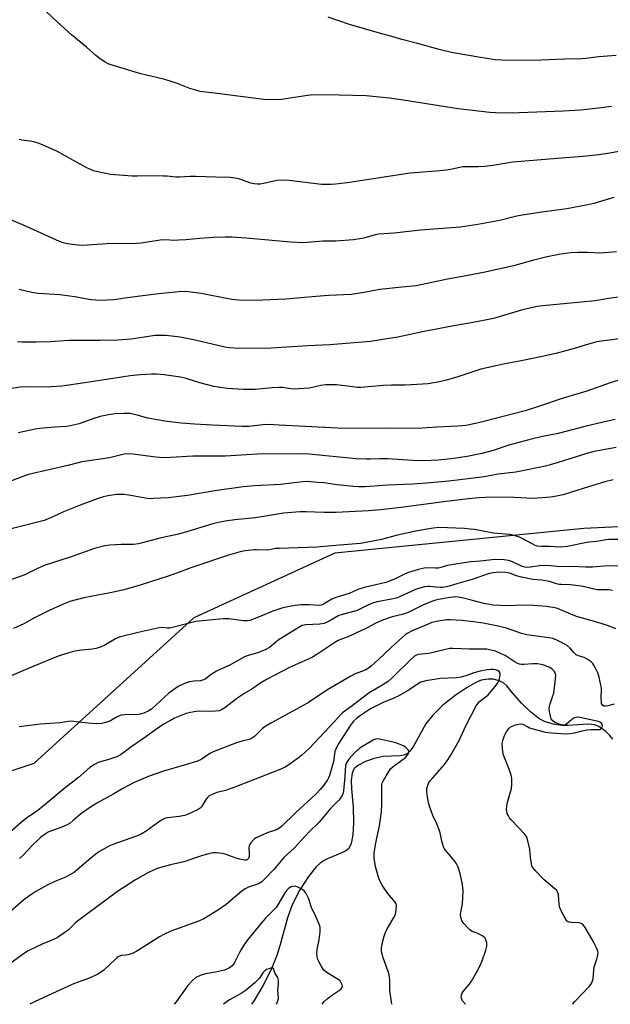
# Model space of a CAD drawing. Units: inches. Extents: x 1261772 to 1267772, y 609449 to 613449.
# Drawn here: x 1261946 to 1262186, y 609449 to 609849 of the extents above; entities that cross this region are included whole.
import ezdxf

# ---------------------------------------------------------------- set-up
doc = ezdxf.new("R2010")
doc.units = ezdxf.units.IN
doc.header["$MEASUREMENT"] = 0
for name, color, linetype in [('HYDRO-Single Line Stream', 4, 'Continuous'), ('NTRL-Pasture Land', 2, 'Continuous'), ('Undefined', 1, 'Continuous')]:
    doc.layers.add(name, color=color, linetype=linetype)

msp = doc.modelspace()

# ---------------------------------------------------------------- linework, layer by layer
at = {"layer": 'HYDRO-Single Line Stream'}
msp.add_lwpolyline([(1262186.54, 609556.99), (1262185.32, 609558.47), (1262183.74, 609560.03), (1262180.84, 609562.19), (1262179.13, 609562.78), (1262176.72, 609563.03), (1262168.33, 609562.54), (1262165.87, 609562.56), (1262162.52, 609563.13), (1262159.17, 609564.05), (1262156.55, 609565.4), (1262153.15, 609568.03), (1262149.61, 609571.51), (1262145.74, 609575.92), (1262143.49, 609578.65), (1262142.3, 609579.78), (1262140.48, 609580.7), (1262138.12, 609581.38), (1262135.94, 609581.41), (1262133.09, 609580.94), (1262130.9, 609580.01), (1262127.43, 609577.99), (1262122.57, 609574.73), (1262117.43, 609570.59), (1262113.43, 609566.72), (1262110.64, 609563.26), (1262105.5, 609553.82), (1262104.04, 609551.9), (1262102.74, 609550.86), (1262101.58, 609550.48), (1262100.11, 609550.27), (1262093.26, 609549.98), (1262089.67, 609549.15), (1262086.1, 609547.85), (1262083.29, 609546.39), (1262081.58, 609545), (1262081.1, 609544.28), (1262080.68, 609543.13), (1262080.33, 609540.22), (1262080.43, 609536.83), (1262081.1, 609529.39), (1262081.28, 609522.97), (1262081.04, 609518.11), (1262080.32, 609514.54), (1262079.84, 609513.37), (1262079.22, 609512.46), (1262078.22, 609511.64), (1262076.82, 609510.88), (1262070.99, 609508.55), (1262069.31, 609507.72), (1262067.73, 609506.6), (1262066.17, 609505.16), (1262062.94, 609501.23), (1262059.44, 609495.69), (1262056.37, 609489.68), (1262054.48, 609484.43), (1262051.38, 609472.96), (1262050.19, 609469.09), (1262047.86, 609463.42), (1262044.5, 609456.75), (1262040.92, 609450.76), (1262039.82, 609449.26)], dxfattribs=at)
at = {"layer": 'NTRL-Pasture Land'}
msp.add_polyline3d([(1262448.73, 609674.93, 0), (1262395.35, 609672.62, 0), (1262330.04, 609642, 0), (1262276.79, 609647.49, 0), (1262174.77, 609642.52, 0), (1262073.67, 609632.62, 0), (1262016.39, 609606.34, 0), (1261951.38, 609547.05, 0), (1261917.6, 609535.82, 0), (1261904.12, 609558.63, 0), (1261887.67, 609658.94, 0), (1261852.93, 609755.96, 0), (1261848.72, 609882.6, 0), (1261825.07, 609998.9, 0), (1261803.91, 610113.35, 0), (1261776.11, 610232.09, 0), (1261771.91, 610240.25, 0), (1261771.93, 610565.28, 0)], dxfattribs=at)
at = {"layer": 'Undefined'}
for points, elevation in [([(1262187.15, 609571.26), (1262184.56, 609570.52), (1262183.59, 609570.37), (1262182.9, 609570.44), (1262182.35, 609570.78), (1262182.05, 609571.47), (1262181.93, 609572.31), (1262181.86, 609573.81), (1262181.96, 609577.39), (1262181.84, 609578.52), (1262181.51, 609580.2), (1262181.05, 609582.14), (1262180.44, 609583.97), (1262179.87, 609585.27), (1262178.87, 609587.05), (1262178.4, 609587.77), (1262177.83, 609588.41), (1262176.18, 609589.55), (1262174.89, 609590.18), (1262172.61, 609590.79), (1262171.71, 609591.25), (1262170.91, 609591.99), (1262169.31, 609593.97), (1262168.05, 609595.03), (1262167.04, 609595.63), (1262163.88, 609597.21), (1262162.27, 609597.82), (1262160.77, 609598.11), (1262153.57, 609599.07), (1262151.61, 609599.4), (1262149.48, 609599.97), (1262143.37, 609602.05), (1262139.33, 609603.02), (1262133.9, 609604.05), (1262130.89, 609604.53), (1262125.42, 609605.13), (1262120.47, 609605.49), (1262119.08, 609605.41), (1262115.59, 609604.92), (1262113.11, 609604.32), (1262111.62, 609603.77), (1262105.05, 609600.93), (1262103.07, 609599.96), (1262102.19, 609599.33), (1262101.06, 609598.34), (1262096.52, 609594.17), (1262091.61, 609589.45), (1262088.53, 609586.72), (1262087.4, 609585.83), (1262085.99, 609585.04), (1262081.96, 609583.48), (1262080.12, 609582.59), (1262070.42, 609576.82), (1262063.06, 609571.83), (1262059.66, 609569.92), (1262047.63, 609563.53), (1262045.42, 609562.11), (1262044.25, 609561.26), (1262041.02, 609558.06), (1262039.89, 609557.27), (1262038.87, 609556.85), (1262036.46, 609556.34), (1262033.8, 609555.51), (1262024.27, 609551.77), (1262022.97, 609551.15), (1262019.34, 609548.74), (1262017.91, 609548.02), (1262013.4, 609546.65), (1262004.11, 609544.02), (1261998.22, 609541.98), (1261992.25, 609539.43), (1261987.6, 609536.94), (1261983.97, 609534.8), (1261977.06, 609530.96), (1261975.33, 609529.88), (1261970.53, 609526.65), (1261967.47, 609523.93), (1261966.15, 609522.89), (1261965.01, 609522.11), (1261962.85, 609521.18), (1261958.26, 609519.63), (1261957.32, 609519.18), (1261956.1, 609518.39), (1261954.22, 609517.01), (1261953.17, 609516.11), (1261950.95, 609513.91), (1261947.13, 609509.86), (1261945.66, 609508.44)], 782), ([(1262170.4, 609449.24), (1262170.68, 609449.76), (1262171.22, 609450.44), (1262177.13, 609456.62), (1262177.69, 609457.29), (1262178.11, 609458), (1262178.39, 609458.75), (1262178.56, 609459.61), (1262178.88, 609463.16), (1262179.06, 609464.33), (1262180.14, 609467.64), (1262180.41, 609468.73), (1262180.58, 609470.08), (1262180.5, 609470.88), (1262179.99, 609472.22), (1262178.78, 609474.57), (1262175.36, 609480.44), (1262174.5, 609481.55), (1262173.69, 609482.11), (1262172.92, 609482.34), (1262169.75, 609482.44), (1262168.92, 609482.57), (1262168.46, 609482.76), (1262168.05, 609483.04), (1262167.52, 609483.67), (1262165.63, 609487.23), (1262164.97, 609488.81), (1262164.77, 609489.94), (1262164.48, 609493.71), (1262164.31, 609494.52), (1262164.11, 609495.01), (1262163.8, 609495.45), (1262163.19, 609496.04), (1262158.68, 609499.76), (1262155.2, 609503.42), (1262154.1, 609504.78), (1262153.75, 609505.56), (1262153.54, 609506.41), (1262153.11, 609509.03), (1262152.83, 609512.22), (1262152.09, 609515.7), (1262151.66, 609517.09), (1262151.22, 609517.83), (1262150.66, 609518.51), (1262145.32, 609524.16), (1262144.59, 609525.08), (1262144.03, 609526.06), (1262143.7, 609526.84), (1262143.49, 609527.64), (1262143.43, 609528.48), (1262143.5, 609529.63), (1262143.78, 609531.35), (1262145.39, 609536.94), (1262145.56, 609538.65), (1262145.55, 609540.93), (1262145.3, 609542.36), (1262144.67, 609544.35), (1262142.53, 609549.52), (1262142.05, 609550.9), (1262141.74, 609553.17), (1262141.68, 609555.16), (1262142.03, 609556.83), (1262142.58, 609558.45), (1262143.41, 609559.93), (1262144.38, 609561.31), (1262144.96, 609561.88), (1262145.68, 609562.27), (1262147.02, 609562.74), (1262148.4, 609563.1), (1262149.22, 609563.19), (1262150.06, 609563.05), (1262152.01, 609561.94), (1262152.8, 609561.61), (1262159.11, 609559.78), (1262161.64, 609559.49), (1262167.6, 609559.16), (1262169.32, 609559.3), (1262171.03, 609559.56), (1262174.11, 609560.43), (1262175.97, 609560.77), (1262177.64, 609560.92), (1262180.33, 609560.85), (1262181.37, 609560.94), (1262181.78, 609561.13), (1262182.17, 609561.69), (1262182.35, 609562.42), (1262182.27, 609563.12), (1262182.02, 609563.5), (1262181.64, 609563.81), (1262180.76, 609564.19), (1262173.91, 609565.66), (1262172.5, 609565.86), (1262171.5, 609565.78), (1262170.69, 609565.45), (1262170, 609564.96), (1262167.83, 609563.12), (1262167.38, 609562.84), (1262166.85, 609562.68), (1262166.09, 609562.72), (1262164.75, 609563.11), (1262163.1, 609563.77), (1262162.16, 609564.38), (1262161.57, 609565.29), (1262161.22, 609566.31), (1262160.86, 609568.16), (1262160.79, 609569.74), (1262161.1, 609571.27), (1262162.27, 609574.53), (1262162.58, 609575.65), (1262163.32, 609581.55), (1262163.38, 609582.94), (1262163.15, 609583.97), (1262162.72, 609584.65), (1262161.95, 609585.45), (1262161.01, 609586.08), (1262158.57, 609587.05), (1262157.45, 609587.35), (1262156.05, 609587.6), (1262154.16, 609587.64), (1262150.42, 609587.25), (1262149.55, 609587.29), (1262148.71, 609587.45), (1262147.91, 609587.73), (1262146.9, 609588.22), (1262144.47, 609589.95), (1262142.81, 609590.92), (1262141.56, 609591.55), (1262138.98, 609592.67), (1262136.51, 609593.34), (1262135.38, 609593.49), (1262133.67, 609593.59), (1262128.39, 609593.5), (1262121.6, 609593.83), (1262120.45, 609593.76), (1262118.1, 609593.34), (1262111.81, 609591.81), (1262107.53, 609591.41), (1262106.82, 609591.17), (1262106.1, 609590.75), (1262104.59, 609589.41), (1262097.15, 609582.01), (1262095.31, 609580.44), (1262092.55, 609578.59), (1262089.26, 609576.8), (1262087.67, 609575.82), (1262080.2, 609570.15), (1262076.74, 609567.66), (1262075.96, 609566.88), (1262073.53, 609564.1), (1262063.22, 609553.12), (1262060.35, 609550.49), (1262058.99, 609549.34), (1262054.94, 609546.52), (1262053.48, 609545.59), (1262051.79, 609544.81), (1262039.28, 609539.97), (1262033.78, 609537.74), (1262029.27, 609536.15), (1262025.73, 609535.25), (1262023.83, 609534.52), (1262022.68, 609533.92), (1262021.99, 609533.31), (1262021.21, 609532.22), (1262019.53, 609529.42), (1262019.03, 609528.88), (1262018.14, 609528.34), (1262014.08, 609526.46), (1262012.73, 609525.98), (1262010.47, 609525.56), (1262005.77, 609525.06), (1262004.9, 609524.89), (1262004.2, 609524.65), (1262003, 609523.95), (1261997.06, 609519.54), (1261995.32, 609518.45), (1261993.15, 609517.52), (1261990.47, 609516.68), (1261983.87, 609514.38), (1261981.85, 609513.49), (1261978.39, 609511.45), (1261976.7, 609510.34), (1261973.72, 609507.92), (1261968.85, 609503.74), (1261967.49, 609502.73), (1261963.99, 609500.79), (1261959.91, 609499.15), (1261957.1, 609497.84), (1261952.27, 609495.03), (1261950.28, 609493.74), (1261947.38, 609491.66), (1261939.94, 609485.15)], 780), ([(1262126.74, 609449.25), (1262125.6, 609450.71), (1262125.21, 609451.36), (1262125, 609452.33), (1262125.07, 609453.07), (1262125.39, 609453.76), (1262125.84, 609454.41), (1262128.24, 609457.25), (1262129.25, 609458.64), (1262131.41, 609462.43), (1262132.74, 609465.06), (1262133.58, 609466.96), (1262135.06, 609471.2), (1262135.41, 609472.84), (1262135.44, 609474.19), (1262135.06, 609475.5), (1262134.81, 609475.97), (1262134.47, 609476.39), (1262133.79, 609476.91), (1262132.51, 609477.65), (1262131.43, 609478.16), (1262129.52, 609478.88), (1262128.45, 609479.51), (1262127.38, 609480.53), (1262126.19, 609481.88), (1262125.65, 609482.58), (1262125.24, 609483.33), (1262124.88, 609484.66), (1262124.78, 609485.77), (1262124.87, 609486.58), (1262125.33, 609488.74), (1262125.49, 609489.89), (1262125.83, 609495.53), (1262125.73, 609496.66), (1262125.41, 609498.62), (1262124.61, 609502.46), (1262123.77, 609504.97), (1262123.03, 609506.59), (1262122.18, 609507.72), (1262118.63, 609511.81), (1262118.15, 609512.49), (1262117.76, 609513.26), (1262117.08, 609515.53), (1262116.43, 609518.98), (1262116.1, 609520.1), (1262115.13, 609522.56), (1262113.47, 609525.91), (1262112.08, 609529.73), (1262111.76, 609531.13), (1262111.2, 609534.55), (1262111.08, 609535.7), (1262111.11, 609536.87), (1262111.27, 609537.72), (1262111.56, 609538.53), (1262111.92, 609539.32), (1262112.37, 609540.03), (1262113.43, 609541.33), (1262118.27, 609546.72), (1262119.56, 609548.57), (1262120.93, 609550.76), (1262124.15, 609556.5), (1262126.9, 609562.33), (1262131.13, 609570.52), (1262131.71, 609571.51), (1262132.47, 609572.34), (1262135.13, 609574.32), (1262135.95, 609575.04), (1262138.82, 609578.38), (1262139.94, 609579.9), (1262140.37, 609580.94), (1262140.76, 609582.31), (1262140.9, 609583.11), (1262140.83, 609583.84), (1262140.4, 609584.42), (1262139.74, 609584.87), (1262138.97, 609585.16), (1262138.14, 609585.29), (1262136.97, 609585.27), (1262135.5, 609585.11), (1262132.66, 609584.56), (1262130.18, 609583.87), (1262126.94, 609582.66), (1262125.04, 609582.13), (1262122.97, 609581.91), (1262116.66, 609581.65), (1262110.62, 609580.63), (1262108.66, 609580.16), (1262107.2, 609579.36), (1262103.81, 609576.98), (1262099.38, 609574.48), (1262097.63, 609573.65), (1262093.35, 609571.87), (1262088.2, 609569.25), (1262084.12, 609566.59), (1262082.53, 609565.44), (1262081.27, 609564.27), (1262080.03, 609562.7), (1262075.32, 609555.39), (1262074.31, 609553.61), (1262073.67, 609552.02), (1262073.09, 609547.93), (1262071.57, 609542.28), (1262071.16, 609541.2), (1262070.77, 609540.42), (1262069.2, 609538.27), (1262067.73, 609536.46), (1262066.04, 609534.66), (1262057.7, 609527.08), (1262052.2, 609521.69), (1262051.34, 609520.95), (1262049.94, 609520.16), (1262046.26, 609518.96), (1262044.39, 609518.16), (1262041.77, 609516.91), (1262041.04, 609516.45), (1262040.63, 609516.08), (1262039.53, 609514.79), (1262039.09, 609514.09), (1262038.88, 609513.6), (1262038.78, 609512.8), (1262038.91, 609510.23), (1262038.88, 609509.44), (1262038.56, 609508.46), (1262038.07, 609507.97), (1262037.62, 609507.82), (1262037.07, 609507.8), (1262035.03, 609508.18), (1262033.59, 609508.6), (1262029.14, 609510.22), (1262028.01, 609510.52), (1262025.65, 609510.81), (1262024.18, 609510.8), (1262022.46, 609510.45), (1262019.89, 609509.76), (1262012.3, 609507.13), (1262007, 609505.89), (1262002.42, 609504.66), (1262001.31, 609504.29), (1262000.01, 609503.74), (1261997.7, 609502.63), (1261992.77, 609499.82), (1261985.36, 609495.09), (1261969.12, 609483), (1261968.2, 609482.23), (1261966.23, 609480.18), (1261965.35, 609479.41), (1261964.16, 609478.51), (1261960.91, 609476.32), (1261958.49, 609475.13), (1261954.77, 609473.64), (1261949.19, 609470.94), (1261947.7, 609470.02), (1261942.22, 609466.15)], 778), ([(1262096.8, 609449.25), (1262096.07, 609454.79), (1262095.97, 609459.08), (1262095.76, 609461.16), (1262095.36, 609462.58), (1262093.26, 609468.19), (1262092.7, 609470.63), (1262092.59, 609471.99), (1262092.71, 609473.07), (1262092.99, 609474.42), (1262093.66, 609476.99), (1262094.07, 609478.21), (1262094.82, 609479.69), (1262097.66, 609484.46), (1262098.27, 609485.76), (1262098.59, 609487.48), (1262098.67, 609489.51), (1262098.56, 609490.04), (1262098.18, 609490.74), (1262095.22, 609494.22), (1262092.89, 609497.62), (1262092.06, 609499.1), (1262091.3, 609501.25), (1262090.14, 609505.19), (1262089.7, 609508.65), (1262089.62, 609510.68), (1262090.3, 609514.8), (1262091.83, 609521.81), (1262092.63, 609527.48), (1262092.78, 609530.41), (1262092.76, 609537.75), (1262092.84, 609538.61), (1262092.97, 609539.14), (1262093.42, 609540.15), (1262094.52, 609542.11), (1262096.3, 609544.88), (1262097.41, 609545.92), (1262100.96, 609548.38), (1262102.33, 609549.53), (1262103.35, 609550.75), (1262103.69, 609551.47), (1262103.73, 609551.94), (1262103.45, 609552.6), (1262102.53, 609553.59), (1262101.58, 609554.23), (1262100.21, 609554.84), (1262098.52, 609555.46), (1262097.39, 609555.78), (1262092.52, 609556.87), (1262091.12, 609557.06), (1262090.16, 609556.97), (1262089.24, 609556.62), (1262084.03, 609553.5), (1262081.65, 609551.47), (1262079.32, 609548.81), (1262078.5, 609547.61), (1262078.08, 609546.36), (1262077.81, 609541.83), (1262077.21, 609535.99), (1262076.9, 609534.62), (1262076.27, 609533.4), (1262075.26, 609532.21), (1262071.89, 609528.79), (1262067.3, 609523.21), (1262063.19, 609519.21), (1262057.12, 609512.71), (1262053.13, 609508.98), (1262049.03, 609504.19), (1262045.04, 609499.96), (1262044, 609499), (1262042.67, 609498.22), (1262038.65, 609496.86), (1262037.25, 609496.17), (1262035.9, 609495.15), (1262029.59, 609489.75), (1262026.39, 609487.61), (1262020.48, 609484.01), (1262018.68, 609483.22), (1262007.13, 609478.9), (1262004.26, 609477.61), (1262002.42, 609476.62), (1261993.24, 609470.9), (1261991.44, 609469.88), (1261989.81, 609469.37), (1261988.7, 609469.17), (1261987.06, 609469.04), (1261986.01, 609468.73), (1261985.34, 609468.29), (1261984.71, 609467.75), (1261979.83, 609463.08), (1261978.9, 609462.4), (1261977.38, 609461.55), (1261974.27, 609460), (1261968.62, 609458.01), (1261966.98, 609457.35), (1261957.32, 609452.76), (1261951.71, 609450.26), (1261949.85, 609449.27)], 776), ([(1262068.51, 609449.25), (1262069.34, 609450.36), (1262070.59, 609451.47), (1262072.38, 609452.83), (1262075.64, 609454.96), (1262076.3, 609455.52), (1262076.71, 609456.15), (1262076.77, 609456.62), (1262076.68, 609457.1), (1262076.17, 609458.3), (1262075.86, 609458.73), (1262075.45, 609459.11), (1262070.84, 609461.91), (1262069.88, 609462.58), (1262069.24, 609463.15), (1262068.27, 609464.58), (1262067.17, 609466.66), (1262066.85, 609467.46), (1262066.56, 609468.57), (1262066.38, 609470.21), (1262066.53, 609471.55), (1262067.29, 609475.47), (1262067.73, 609478.72), (1262067.75, 609480.13), (1262067.53, 609481.19), (1262066, 609484.98), (1262064.25, 609488.56), (1262063.05, 609492.43), (1262062.06, 609494.22), (1262061.19, 609495.33), (1262060.22, 609496.09), (1262058.43, 609496.96), (1262057.34, 609497.21), (1262056.49, 609497.14), (1262055.68, 609496.89), (1262055.02, 609496.44), (1262054.25, 609495.67), (1262053.45, 609494.53), (1262050.99, 609490.28), (1262049.81, 609488.64), (1262048.69, 609487.32), (1262045.59, 609484.21), (1262043.91, 609482.33), (1262038.41, 609475.51), (1262036.7, 609473.21), (1262035.6, 609471.58), (1262034.91, 609470.29), (1262033, 609466.27), (1262032.55, 609465.52), (1262032, 609464.87), (1262031.36, 609464.36), (1262030.66, 609463.95), (1262028.9, 609463.18), (1262025.21, 609462.33), (1262021.14, 609461.68), (1262019.02, 609460.93), (1262017.25, 609460.08), (1262015.72, 609458.79), (1262013.93, 609456.91), (1262009.2, 609450.3), (1262008.38, 609449.26)], 774), ([(1262049.94, 609449.26), (1262050.46, 609450.28), (1262050.78, 609451.65), (1262050.5, 609455.04), (1262050.87, 609457.43), (1262050.86, 609458.83), (1262050.71, 609459.65), (1262050.52, 609460.15), (1262049.48, 609461.75), (1262049.12, 609462.45), (1262048.81, 609463.77), (1262048.57, 609463.97), (1262048.38, 609464), (1262047.64, 609463.92), (1262046.82, 609463.69), (1262046, 609463.36), (1262045.52, 609463.05), (1262044.51, 609461.97), (1262043.04, 609459.88), (1262042.34, 609459.04), (1262041.17, 609457.92), (1262038.8, 609455.95), (1262037.24, 609454.76), (1262035.59, 609453.65), (1262030.96, 609451.1), (1262028.42, 609449.26)], 772)]:
    msp.add_lwpolyline(points, dxfattribs=dict(at, elevation=elevation))
for points in [[(1262186.01, 609814.06, 810), (1262180.78, 609813.3, 810), (1262173.63, 609812.59, 810), (1262166.44, 609812.15, 810), (1262148.5, 609811.45, 810), (1262141.21, 609811.33, 810), (1262138.94, 609811.44, 810), (1262136.58, 609811.66, 810), (1262123.78, 609813.11, 810), (1262100.57, 609816.8, 810), (1262095.86, 609817.4, 810), (1262086.48, 609818.37, 810), (1262075.48, 609818.69, 810), (1262064.99, 609818.72, 810), (1262062.55, 609818.51, 810), (1262052.07, 609816.88, 810), (1262047.48, 609816.79, 810), (1262044.89, 609816.87, 810), (1262025.96, 609819.34, 810), (1262020.15, 609820.02, 810), (1262019, 609820.2, 810), (1262017.58, 609820.54, 810), (1262014.8, 609821.38, 810), (1262009.37, 609823.5, 810), (1262004.61, 609824.95, 810), (1262001.79, 609825.75, 810), (1261994.91, 609827.29, 810), (1261983.6, 609830.66, 810), (1261981.69, 609831.4, 810), (1261980.35, 609832.05, 810), (1261977.8, 609833.82, 810), (1261976.69, 609834.71, 810), (1261972.8, 609838.19, 810), (1261966.81, 609843.22, 810), (1261960.93, 609848.5, 810), (1261949.99, 609858.88, 810)], [(1262187.89, 609834.74, 812), (1262180.86, 609834.27, 812), (1262175.66, 609833.52, 812), (1262174.18, 609833.38, 812), (1262166.99, 609833.33, 812), (1262160.63, 609832.98, 812), (1262154.41, 609832.75, 812), (1262141.49, 609832.88, 812), (1262138.79, 609833.04, 812), (1262131.98, 609834.03, 812), (1262123.37, 609835.57, 812), (1262121.09, 609836.03, 812), (1262116.01, 609837.22, 812), (1262107.28, 609839.62, 812), (1262100.87, 609841.24, 812), (1262096.78, 609842.45, 812), (1262091.86, 609843.78, 812), (1262079.68, 609847.43, 812), (1262070.92, 609850.4, 812)], [(1262192.66, 609796.39, 808), (1262185.34, 609795.03, 808), (1262180.85, 609794.44, 808), (1262174.46, 609793.75, 808), (1262165.78, 609793.1, 808), (1262146.03, 609791.37, 808), (1262144.3, 609791.14, 808), (1262137.85, 609790.05, 808), (1262134.66, 609789.7, 808), (1262132.06, 609789.52, 808), (1262127.32, 609789.59, 808), (1262125.72, 609789.52, 808), (1262124.4, 609789.32, 808), (1262120.71, 609788.47, 808), (1262119.01, 609788.2, 808), (1262116.43, 609787.92, 808), (1262104.34, 609787.01, 808), (1262078.67, 609783.05, 808), (1262073.95, 609782.44, 808), (1262072.17, 609782.29, 808), (1262068.32, 609782.38, 808), (1262055.09, 609784, 808), (1262052.82, 609784.17, 808), (1262050.08, 609783.96, 808), (1262044.8, 609782.77, 808), (1262043.37, 609782.55, 808), (1262042.24, 609782.49, 808), (1262040.89, 609782.64, 808), (1262039.56, 609782.92, 808), (1262034.68, 609784.59, 808), (1262031.36, 609785.14, 808), (1262025.22, 609785.28, 808), (1262017.14, 609785.63, 808), (1262014.88, 609785.58, 808), (1262010.64, 609785.28, 808), (1262009.14, 609785.35, 808), (1262005.57, 609785.73, 808), (1262004.08, 609785.79, 808), (1261998.09, 609785.88, 808), (1261993.43, 609785.72, 808), (1261991.38, 609785.74, 808), (1261982.55, 609786.44, 808), (1261977.41, 609787.5, 808), (1261975.74, 609787.95, 808), (1261974.21, 609788.55, 808), (1261972.91, 609789.19, 808), (1261967.49, 609792.13, 808), (1261960.78, 609795.91, 808), (1261954.23, 609798.8, 808), (1261952.84, 609799.33, 808), (1261951.47, 609799.65, 808), (1261949.79, 609799.93, 808), (1261946.59, 609800.3, 808), (1261945.47, 609800.59, 808)], [(1262187.05, 609777.04, 806), (1262178.91, 609774.66, 806), (1262176.44, 609774.03, 806), (1262167.97, 609772.5, 806), (1262157.79, 609771.15, 806), (1262149.71, 609769.89, 806), (1262147.66, 609769.47, 806), (1262140.67, 609767.73, 806), (1262131.74, 609766.07, 806), (1262124.7, 609764.98, 806), (1262108.48, 609763.77, 806), (1262097.81, 609762.6, 806), (1262091.36, 609762.17, 806), (1262090.08, 609761.9, 806), (1262085.52, 609760.58, 806), (1262081.23, 609759.81, 806), (1262074.11, 609759.35, 806), (1262068.79, 609759.26, 806), (1262060.81, 609758.7, 806), (1262055.8, 609758.94, 806), (1262037.68, 609760.5, 806), (1262031.82, 609760.9, 806), (1262029.09, 609760.96, 806), (1262024.24, 609760.85, 806), (1262018.8, 609760.43, 806), (1262013.16, 609759.89, 806), (1262010.26, 609759.71, 806), (1262008.23, 609759.65, 806), (1262005.03, 609759.81, 806), (1262002.81, 609759.72, 806), (1262001.08, 609759.52, 806), (1261994.94, 609758.55, 806), (1261993.1, 609758.38, 806), (1261981.04, 609758.25, 806), (1261971.28, 609757.55, 806), (1261969.31, 609757.64, 806), (1261964.99, 609758.3, 806), (1261963.36, 609758.66, 806), (1261961.84, 609759.21, 806), (1261948.44, 609765.33, 806), (1261930.43, 609772.87, 806)], [(1262188.12, 609755.01, 804), (1262183.17, 609754.53, 804), (1262181.42, 609754.5, 804), (1262176.31, 609754.77, 804), (1262172.44, 609754.71, 804), (1262169.5, 609754.55, 804), (1262165.44, 609754.06, 804), (1262159.95, 609752.9, 804), (1262153.9, 609751.42, 804), (1262146.26, 609749.28, 804), (1262134.73, 609746.68, 804), (1262127.02, 609745.23, 804), (1262119.39, 609743.95, 804), (1262106.74, 609741.22, 804), (1262100.85, 609740.67, 804), (1262091.97, 609739.62, 804), (1262086.33, 609738.59, 804), (1262080.48, 609737.65, 804), (1262071.24, 609737.29, 804), (1262065.96, 609736.89, 804), (1262053.85, 609735.79, 804), (1262044.42, 609735.3, 804), (1262037.38, 609735.28, 804), (1262034.74, 609735.42, 804), (1262031.8, 609735.68, 804), (1262029.76, 609735.99, 804), (1262019.36, 609738.08, 804), (1262014.08, 609738.8, 804), (1262012.61, 609738.9, 804), (1262010.29, 609738.78, 804), (1262002.14, 609737.86, 804), (1261990.43, 609736.41, 804), (1261983.89, 609735.47, 804), (1261978.54, 609735.28, 804), (1261974.79, 609735.54, 804), (1261973.06, 609735.77, 804), (1261968.07, 609736.7, 804), (1261962.04, 609737.48, 804), (1261953.15, 609738.04, 804), (1261950.58, 609738.51, 804), (1261945.45, 609739.7, 804)], [(1262190.77, 609736.82, 802), (1262184.97, 609736.08, 802), (1262179.37, 609735.13, 802), (1262158.22, 609733.1, 802), (1262155.86, 609732.8, 802), (1262149.91, 609731.45, 802), (1262138.09, 609727.95, 802), (1262136.1, 609727.46, 802), (1262129.86, 609726.23, 802), (1262122.02, 609724.88, 802), (1262109.31, 609722.44, 802), (1262099.28, 609720.38, 802), (1262094.02, 609719.44, 802), (1262088.18, 609718.61, 802), (1262071.62, 609717.22, 802), (1262062.69, 609716.78, 802), (1262047.85, 609715.81, 802), (1262043.96, 609715.71, 802), (1262032.94, 609715.87, 802), (1262030.83, 609715.96, 802), (1262028.95, 609716.21, 802), (1262016.92, 609719.13, 802), (1262010.91, 609720.29, 802), (1262005.23, 609721.03, 802), (1262002.58, 609721.04, 802), (1262000.54, 609720.93, 802), (1261997.16, 609720.5, 802), (1261991.03, 609719.56, 802), (1261985.57, 609719.05, 802), (1261978.44, 609718.99, 802), (1261969.41, 609719.03, 802), (1261965.69, 609718.9, 802), (1261958.25, 609718.47, 802), (1261952.37, 609718.3, 802), (1261946.74, 609718.28, 802), (1261944.86, 609718.43, 802)], [(1262189.31, 609719.64, 800), (1262182.02, 609718.72, 800), (1262180.03, 609718.36, 800), (1262176.76, 609717.52, 800), (1262170.92, 609715.68, 800), (1262163.95, 609713.79, 800), (1262157.4, 609712.29, 800), (1262148.72, 609710.56, 800), (1262142.73, 609709.52, 800), (1262136.09, 609708.04, 800), (1262133.02, 609707.25, 800), (1262123.65, 609704.2, 800), (1262118.98, 609702.88, 800), (1262116.18, 609702.22, 800), (1262111.64, 609701.4, 800), (1262102.45, 609700.84, 800), (1262096.73, 609700.81, 800), (1262093.26, 609700.68, 800), (1262084.3, 609699.85, 800), (1262082.96, 609699.92, 800), (1262079.91, 609700.33, 800), (1262074.42, 609700.9, 800), (1262071.46, 609701.01, 800), (1262070.03, 609700.89, 800), (1262068.07, 609700.62, 800), (1262063.34, 609699.65, 800), (1262058.95, 609699.27, 800), (1262057.26, 609699.23, 800), (1262055.62, 609699.28, 800), (1262052.43, 609699.84, 800), (1262051.02, 609699.93, 800), (1262048.21, 609699.77, 800), (1262041.32, 609699.04, 800), (1262036.57, 609698.99, 800), (1262030, 609699.4, 800), (1262024.55, 609700.27, 800), (1262018.85, 609701.79, 800), (1262013.31, 609703.59, 800), (1262011.07, 609704.1, 800), (1262004.32, 609705.06, 800), (1262001.25, 609705.28, 800), (1261999.29, 609705.31, 800), (1261994.68, 609705.01, 800), (1261990.57, 609704.56, 800), (1261972.16, 609701.73, 800), (1261962.77, 609700.46, 800), (1261956.25, 609700.02, 800), (1261948.24, 609700.17, 800), (1261945.9, 609700.07, 800), (1261937.34, 609698.69, 800)], [(1262190.32, 609703.3, 798), (1262185.48, 609701.8, 798), (1262175.98, 609698.42, 798), (1262166.48, 609695.6, 798), (1262156.87, 609692.34, 798), (1262150.92, 609690.44, 798), (1262133.12, 609685.78, 798), (1262130.87, 609685.26, 798), (1262126.86, 609684.47, 798), (1262123.6, 609684.1, 798), (1262114.94, 609683.72, 798), (1262109.1, 609683.35, 798), (1262104.75, 609683.23, 798), (1262096.7, 609683.39, 798), (1262087.23, 609683.19, 798), (1262074.95, 609683.34, 798), (1262051.12, 609684.62, 798), (1262046.76, 609684.78, 798), (1262044.46, 609684.68, 798), (1262038.78, 609684.06, 798), (1262035.93, 609683.99, 798), (1262023.84, 609684.63, 798), (1262016.82, 609684.91, 798), (1262011.26, 609685.41, 798), (1262004.71, 609686.16, 798), (1262001.52, 609686.7, 798), (1261997.78, 609687.42, 798), (1261993.47, 609688.66, 798), (1261990.4, 609689.3, 798), (1261988.1, 609689.36, 798), (1261984.33, 609689.2, 798), (1261981.76, 609688.76, 798), (1261978.35, 609688.03, 798), (1261975.39, 609687.09, 798), (1261969.89, 609685.11, 798), (1261966.21, 609684.3, 798), (1261964.78, 609684.08, 798), (1261959.93, 609683.74, 798), (1261953.8, 609683.15, 798), (1261952.05, 609682.91, 798), (1261945.09, 609681.51, 798)], [(1262187.52, 609686.85, 796), (1262184.37, 609686.23, 796), (1262175.81, 609684.19, 796), (1262164.45, 609681.24, 796), (1262158.01, 609679.92, 796), (1262152.46, 609678.62, 796), (1262144.4, 609676.4, 796), (1262137.94, 609674.21, 796), (1262133.4, 609673.04, 796), (1262127.43, 609671.87, 796), (1262120.94, 609670.84, 796), (1262115.64, 609670.33, 796), (1262109.81, 609670.08, 796), (1262105.17, 609670.18, 796), (1262095.09, 609670.91, 796), (1262091.94, 609670.88, 796), (1262088.08, 609670.68, 796), (1262086.35, 609670.69, 796), (1262082.32, 609670.89, 796), (1262063.29, 609672.74, 796), (1262059.65, 609672.91, 796), (1262042.1, 609672.8, 796), (1262029.22, 609671.92, 796), (1262015.99, 609672, 796), (1262006.98, 609671.4, 796), (1262003.99, 609671.34, 796), (1262001.02, 609671.59, 796), (1261991.72, 609672.84, 796), (1261990.3, 609672.95, 796), (1261988.11, 609672.75, 796), (1261982.12, 609671.31, 796), (1261970.94, 609669.66, 796), (1261965.78, 609668.3, 796), (1261949.3, 609664.46, 796), (1261947.04, 609663.76, 796), (1261942.38, 609661.99, 796)], [(1262187.93, 609675.45, 794), (1262182.04, 609674.46, 794), (1262178.99, 609673.84, 794), (1262176.38, 609673.18, 794), (1262171.75, 609671.75, 794), (1262164.39, 609669.33, 794), (1262161.15, 609668.4, 794), (1262159.24, 609667.94, 794), (1262147.17, 609665.49, 794), (1262139.96, 609664.59, 794), (1262134.28, 609663.58, 794), (1262128.91, 609662.84, 794), (1262120, 609661.87, 794), (1262110.88, 609661.05, 794), (1262105.28, 609660.65, 794), (1262095.18, 609660.12, 794), (1262087.87, 609659.58, 794), (1262085.84, 609659.5, 794), (1262083.27, 609659.49, 794), (1262081.24, 609659.64, 794), (1262074.58, 609660.31, 794), (1262069.26, 609661.08, 794), (1262066.81, 609661.33, 794), (1262062.47, 609661.61, 794), (1262060.56, 609661.59, 794), (1262051.56, 609660.47, 794), (1262041.15, 609659.96, 794), (1262036.48, 609659.51, 794), (1262025.02, 609657.85, 794), (1262013.9, 609655.99, 794), (1262006.02, 609655.1, 794), (1262000.11, 609654.7, 794), (1261998.63, 609654.67, 794), (1261997.54, 609654.76, 794), (1261990.05, 609656.15, 794), (1261988.04, 609656.42, 794), (1261985.12, 609656.41, 794), (1261981.52, 609655.88, 794), (1261979.8, 609655.46, 794), (1261977.59, 609654.81, 794), (1261970.23, 609652.01, 794), (1261963.52, 609649.3, 794), (1261958.87, 609647.19, 794), (1261955.59, 609645.89, 794), (1261938.09, 609641.33, 794)], [(1262186.74, 609662.41, 792), (1262183.29, 609661.52, 792), (1262176.64, 609659.57, 792), (1262169.76, 609657.3, 792), (1262166.36, 609656.29, 792), (1262163.76, 609655.69, 792), (1262161.44, 609655.3, 792), (1262154.23, 609654.82, 792), (1262143.91, 609655.31, 792), (1262134.84, 609655.12, 792), (1262132.27, 609654.98, 792), (1262128.02, 609654.61, 792), (1262117.8, 609653.46, 792), (1262100.61, 609651.12, 792), (1262092.24, 609650.18, 792), (1262087.42, 609649.81, 792), (1262073.9, 609649.1, 792), (1262069.39, 609649.09, 792), (1262061.99, 609649.4, 792), (1262059.51, 609649.34, 792), (1262052.8, 609648.78, 792), (1262041.53, 609646.89, 792), (1262033.01, 609646.11, 792), (1262030.07, 609645.74, 792), (1262026.35, 609644.97, 792), (1262024.09, 609644.41, 792), (1262021.04, 609643.55, 792), (1262012.67, 609640.94, 792), (1262008.98, 609640.04, 792), (1262003.17, 609638.75, 792), (1261993.94, 609636.36, 792), (1261991.92, 609636.09, 792), (1261986.97, 609636.05, 792), (1261982.35, 609635.84, 792), (1261980.34, 609635.48, 792), (1261976.08, 609634.41, 792), (1261966.17, 609630.96, 792), (1261955.67, 609627.5, 792), (1261952.68, 609626.16, 792), (1261947.77, 609623.79, 792), (1261945.89, 609623.04, 792), (1261939.29, 609620.75, 792)], [(1262188.62, 609638.05, 790), (1262185.01, 609638.09, 790), (1262183.78, 609637.99, 790), (1262180.91, 609637.41, 790), (1262176.07, 609636.86, 790), (1262168.11, 609635.27, 790), (1262166.71, 609635.07, 790), (1262165.34, 609635.04, 790), (1262161.01, 609635.3, 790), (1262157.66, 609635.26, 790), (1262155.94, 609635.46, 790), (1262155.11, 609635.7, 790), (1262154.09, 609636.16, 790), (1262148.64, 609639.05, 790), (1262146.5, 609639.72, 790), (1262144.56, 609640.14, 790), (1262138.09, 609640.71, 790), (1262130.38, 609642.13, 790), (1262128.68, 609642.36, 790), (1262126.29, 609642.54, 790), (1262115.89, 609642.92, 790), (1262113.65, 609642.75, 790), (1262106.44, 609641.5, 790), (1262098.65, 609639.69, 790), (1262092.7, 609638.11, 790), (1262084.14, 609636.54, 790), (1262075.53, 609635.87, 790), (1262066.42, 609634.98, 790), (1262051.05, 609634.51, 790), (1262049.63, 609634.39, 790), (1262047.13, 609633.95, 790), (1262045.76, 609633.81, 790), (1262041.94, 609633.92, 790), (1262041.06, 609633.88, 790), (1262037.29, 609633.44, 790), (1262035.29, 609633.06, 790), (1262030.55, 609631.69, 790), (1262015.17, 609626.59, 790), (1262010.2, 609624.65, 790), (1262006.07, 609623.18, 790), (1261995.09, 609619.7, 790), (1261989.43, 609618.04, 790), (1261987.44, 609617.53, 790), (1261983.19, 609616.61, 790), (1261971.77, 609614.38, 790), (1261966.09, 609612.9, 790), (1261963.12, 609611.75, 790), (1261957.63, 609609.19, 790), (1261951.45, 609606.11, 790), (1261947.37, 609603.84, 790), (1261943.13, 609601.91, 790)], [(1262189.84, 609627.46, 788), (1262182.87, 609627.33, 788), (1262178.36, 609626.84, 788), (1262175.47, 609626.81, 788), (1262170.18, 609627.09, 788), (1262165.08, 609626.96, 788), (1262161.39, 609627.39, 788), (1262158.27, 609627.52, 788), (1262156.85, 609627.44, 788), (1262153.08, 609626.83, 788), (1262151.64, 609626.72, 788), (1262150.81, 609626.81, 788), (1262149.75, 609627.13, 788), (1262145.85, 609628.97, 788), (1262144.26, 609629.58, 788), (1262142.5, 609629.81, 788), (1262138.62, 609629.98, 788), (1262132.9, 609629.33, 788), (1262128.88, 609629.02, 788), (1262126.23, 609628.69, 788), (1262119.43, 609627.56, 788), (1262116.77, 609626.7, 788), (1262115.69, 609626.46, 788), (1262114.56, 609626.43, 788), (1262111.69, 609626.66, 788), (1262109.94, 609626.44, 788), (1262107.68, 609625.94, 788), (1262103.59, 609624.68, 788), (1262102.25, 609624.11, 788), (1262097.86, 609621.98, 788), (1262094.42, 609620.64, 788), (1262092.12, 609620.04, 788), (1262085.55, 609618.64, 788), (1262083.06, 609617.74, 788), (1262079.54, 609616.18, 788), (1262074.1, 609614.57, 788), (1262072.41, 609613.82, 788), (1262069.13, 609611.81, 788), (1262068.12, 609611.37, 788), (1262067, 609611.23, 788), (1262063.27, 609611.57, 788), (1262060.03, 609611.55, 788), (1262057.62, 609611.3, 788), (1262053.88, 609610.62, 788), (1262052.16, 609610.15, 788), (1262048.56, 609608.92, 788), (1262041.98, 609606.21, 788), (1262039.21, 609605.25, 788), (1262038.2, 609605.01, 788), (1262036.53, 609605.07, 788), (1262030.66, 609605.88, 788), (1262029.81, 609605.92, 788), (1262028.33, 609605.84, 788), (1262017.3, 609604.81, 788), (1262006.63, 609602.08, 788), (1262005.58, 609602.05, 788), (1262003.8, 609602.39, 788), (1262002.38, 609602.26, 788), (1261993.85, 609600.3, 788), (1261986.11, 609598.38, 788), (1261984.56, 609597.7, 788), (1261980.26, 609595.21, 788), (1261978.06, 609594.28, 788), (1261976.66, 609593.78, 788), (1261975.22, 609593.52, 788), (1261970.82, 609593.14, 788), (1261967.36, 609592.56, 788), (1261965.68, 609592.11, 788), (1261961.28, 609590.64, 788), (1261951.49, 609586.64, 788), (1261934.13, 609579.36, 788)], [(1262186.48, 609617.44, 786), (1262184.77, 609617.69, 786), (1262180.34, 609617.66, 786), (1262179, 609617.9, 786), (1262175.11, 609618.93, 786), (1262173.67, 609619.18, 786), (1262169.46, 609619.71, 786), (1262165.61, 609619.78, 786), (1262164.75, 609619.86, 786), (1262163.66, 609620.1, 786), (1262160.86, 609621.02, 786), (1262160, 609621.22, 786), (1262157.64, 609621.55, 786), (1262154.09, 609621.86, 786), (1262149.43, 609622.86, 786), (1262147.41, 609623.37, 786), (1262144.98, 609624.3, 786), (1262144.09, 609624.55, 786), (1262142.99, 609624.69, 786), (1262140.46, 609624.78, 786), (1262137.95, 609624.62, 786), (1262135.96, 609624.21, 786), (1262129.86, 609622.03, 786), (1262123.21, 609620.14, 786), (1262120.18, 609619.13, 786), (1262119.04, 609618.86, 786), (1262117.6, 609618.62, 786), (1262116.43, 609618.56, 786), (1262114.65, 609618.68, 786), (1262112.26, 609619, 786), (1262111.45, 609619.02, 786), (1262110.08, 609618.87, 786), (1262108.65, 609618.52, 786), (1262106.45, 609617.76, 786), (1262099.96, 609614.83, 786), (1262098.64, 609614.32, 786), (1262096.69, 609613.84, 786), (1262090.85, 609612.8, 786), (1262089, 609612.25, 786), (1262087.14, 609611.45, 786), (1262082.7, 609609.31, 786), (1262076.28, 609607.51, 786), (1262075.26, 609607.16, 786), (1262071.43, 609604.97, 786), (1262069.41, 609604.03, 786), (1262068.43, 609603.78, 786), (1262067.56, 609603.68, 786), (1262061.95, 609603.45, 786), (1262061.21, 609603.33, 786), (1262060.48, 609603.11, 786), (1262058.78, 609602.21, 786), (1262050.74, 609597.18, 786), (1262049.73, 609596.45, 786), (1262047.16, 609594.27, 786), (1262045.68, 609593.37, 786), (1262042.44, 609592.1, 786), (1262038.9, 609591.1, 786), (1262037.06, 609590.37, 786), (1262030.79, 609586.94, 786), (1262026.69, 609585.16, 786), (1262025.64, 609584.63, 786), (1262023.51, 609583.26, 786), (1262021.08, 609581.42, 786), (1262020.4, 609581.02, 786), (1262019.14, 609580.74, 786), (1262016.38, 609580.57, 786), (1262014.69, 609580.21, 786), (1262012.69, 609579.55, 786), (1262010.07, 609578.32, 786), (1262008.13, 609577.05, 786), (1262006.27, 609575.66, 786), (1261999.21, 609569.18, 786), (1261997.87, 609568.29, 786), (1261996.14, 609567.49, 786), (1261995.11, 609567.22, 786), (1261994.03, 609567.05, 786), (1261988.26, 609566.93, 786), (1261986.86, 609566.75, 786), (1261985.57, 609566.2, 786), (1261983.01, 609564.67, 786), (1261981.96, 609564.13, 786), (1261980.66, 609563.71, 786), (1261979.03, 609563.38, 786), (1261976.98, 609563.27, 786), (1261974.93, 609563.31, 786), (1261970.93, 609563.73, 786), (1261967.75, 609564.22, 786), (1261966.36, 609564.25, 786), (1261962.08, 609563.6, 786), (1261954.18, 609563.05, 786), (1261945.43, 609562.04, 786)], [(1262187.79, 609601.78, 784), (1262184.77, 609603.02, 784), (1262180.04, 609604.57, 784), (1262171.87, 609606.87, 784), (1262169.49, 609607.78, 784), (1262165.1, 609609.71, 784), (1262164.06, 609610.07, 784), (1262162.99, 609610.33, 784), (1262159.68, 609610.83, 784), (1262154.36, 609611.34, 784), (1262150.55, 609611.44, 784), (1262143.44, 609611.22, 784), (1262138.05, 609611.48, 784), (1262134.19, 609612.06, 784), (1262129.55, 609613.36, 784), (1262125.4, 609614.42, 784), (1262123.72, 609614.74, 784), (1262122.59, 609614.78, 784), (1262120.57, 609614.55, 784), (1262115.84, 609613.71, 784), (1262114.22, 609613.27, 784), (1262111.27, 609612.29, 784), (1262109.39, 609611.46, 784), (1262104.05, 609608.78, 784), (1262102.7, 609608.18, 784), (1262101.05, 609607.67, 784), (1262097.03, 609606.75, 784), (1262093.11, 609605.37, 784), (1262090.38, 609604.12, 784), (1262086.81, 609602.24, 784), (1262079.67, 609598.87, 784), (1262074.98, 609597.04, 784), (1262073.75, 609596.32, 784), (1262066.43, 609591.43, 784), (1262064.67, 609590.33, 784), (1262062.85, 609589.43, 784), (1262057.66, 609587.2, 784), (1262055.22, 609586.05, 784), (1262049.28, 609583.04, 784), (1262046.19, 609581.36, 784), (1262043.69, 609579.8, 784), (1262040, 609577.33, 784), (1262037.19, 609575.66, 784), (1262034.68, 609574.03, 784), (1262033.26, 609572.99, 784), (1262029.07, 609569.66, 784), (1262027.68, 609568.84, 784), (1262026.66, 609568.51, 784), (1262025.2, 609568.32, 784), (1262023.43, 609568.25, 784), (1262018.84, 609568.37, 784), (1262017.37, 609568.22, 784), (1262015.02, 609567.85, 784), (1262013.3, 609567.35, 784), (1262009.95, 609566.05, 784), (1262008.57, 609565.45, 784), (1262006.98, 609564.62, 784), (1262004.44, 609563.19, 784), (1262000.86, 609560.8, 784), (1261995.94, 609557.26, 784), (1261990.39, 609553.47, 784), (1261987.44, 609551.18, 784), (1261986.21, 609550.38, 784), (1261985.17, 609549.84, 784), (1261983.8, 609549.33, 784), (1261981.84, 609548.71, 784), (1261978.88, 609547.9, 784), (1261977.59, 609547.44, 784), (1261976.1, 609546.67, 784), (1261974.21, 609545.46, 784), (1261969.61, 609541.44, 784), (1261964.14, 609537.21, 784), (1261957.74, 609531.74, 784), (1261953.06, 609528.05, 784), (1261948.48, 609524.88, 784), (1261946.26, 609523.15, 784), (1261938.76, 609516.44, 784)]]:
    msp.add_polyline3d(points, dxfattribs=at)

doc.saveas('drawing.dxf')
